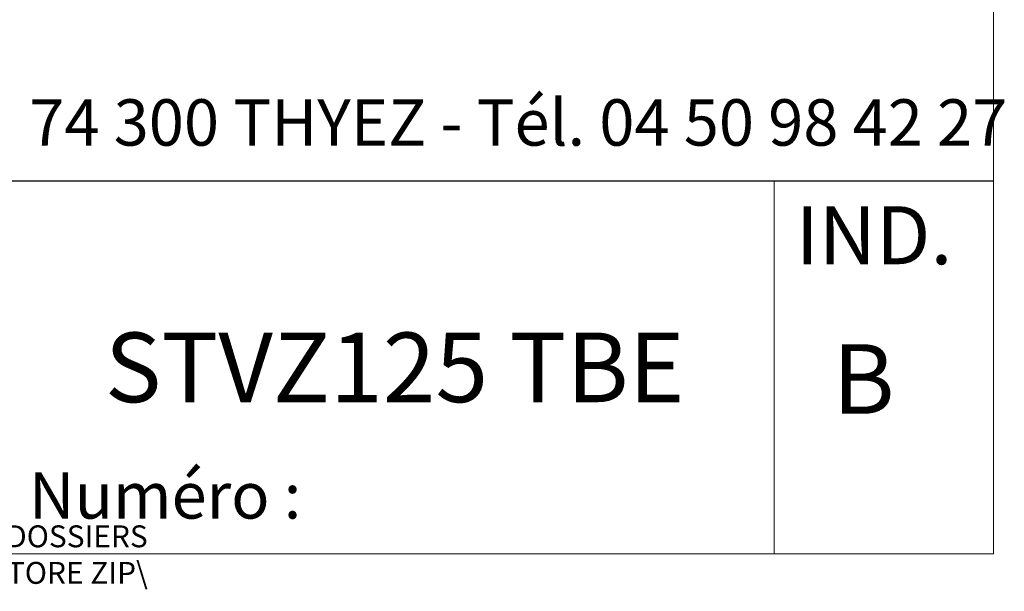
# Model space of a CAD drawing. Units: millimetres. Extents: x 10 to 200, y 11 to 288.
# Drawn here: x 156 to 200, y 11 to 37 of the extents above; entities that cross this region are included whole.
import ezdxf

# ---------------------------------------------------------------- set-up
doc = ezdxf.new("R2010")
doc.units = ezdxf.units.MM
doc.styles.add('SLDTEXTSTYLE0', font='TXT', dxfattribs={"width": 0.75})
doc.styles.add('SLDTEXTSTYLE1', font='TXT', dxfattribs={"width": 0.683824})

msp = doc.modelspace()

# ---------------------------------------------------------------- linework, layer by layer
at = {"color": 7, "linetype": 'Continuous', "lineweight": 18}
for p, q in [((200, 287.7), (200, 13)), ((200, 70), (200, 13)), ((190, 30), (190, 13)), ((200, 13), (10, 13)), ((10, 13), (200, 13))]:
    msp.add_line(p, q, dxfattribs=at)
at = {"color": 7, "linetype": 'Continuous', "lineweight": 25}
msp.add_line((200, 30), (10, 30), dxfattribs=at)

# ---------------------------------------------------------------- texts
at = {"color": 7, "linetype": 'Continuous', "lineweight": 0}
for s, insert, char_height, attachment_point, style in [('74 300 THYEZ - Tél. 04 50 98 42 27', (156.012, 33.733), 2.11667, 1, 'SLDTEXTSTYLE1'), ('IND.', (190.98, 28.853), 2.6458, 1, 'SLDTEXTSTYLE0'), ('STVZ125 TBE', (172.687, 23.089), 3.175, 2, 'SLDTEXTSTYLE0'), ('B', (194.074, 22.56), 3.175, 2, 'SLDTEXTSTYLE0'), ('Numéro :', (155.992, 16.72), 2.1167, 1, 'SLDTEXTSTYLE0'), ('O:\\\\BE\\\\PARTAGE\\\\04.0-PRODUIT\\\\PLANS PRODUITS\\\\DOSSIERS ARTICLES\\\\ASS-Assemblages\\\\STORE ZIP\\\\', (161.419, 14.294), 1, 3, 'SLDTEXTSTYLE0')]:
    msp.add_mtext(s, dxfattribs=dict(at, insert=insert, char_height=char_height, attachment_point=attachment_point, style=style))

doc.saveas('drawing.dxf')
